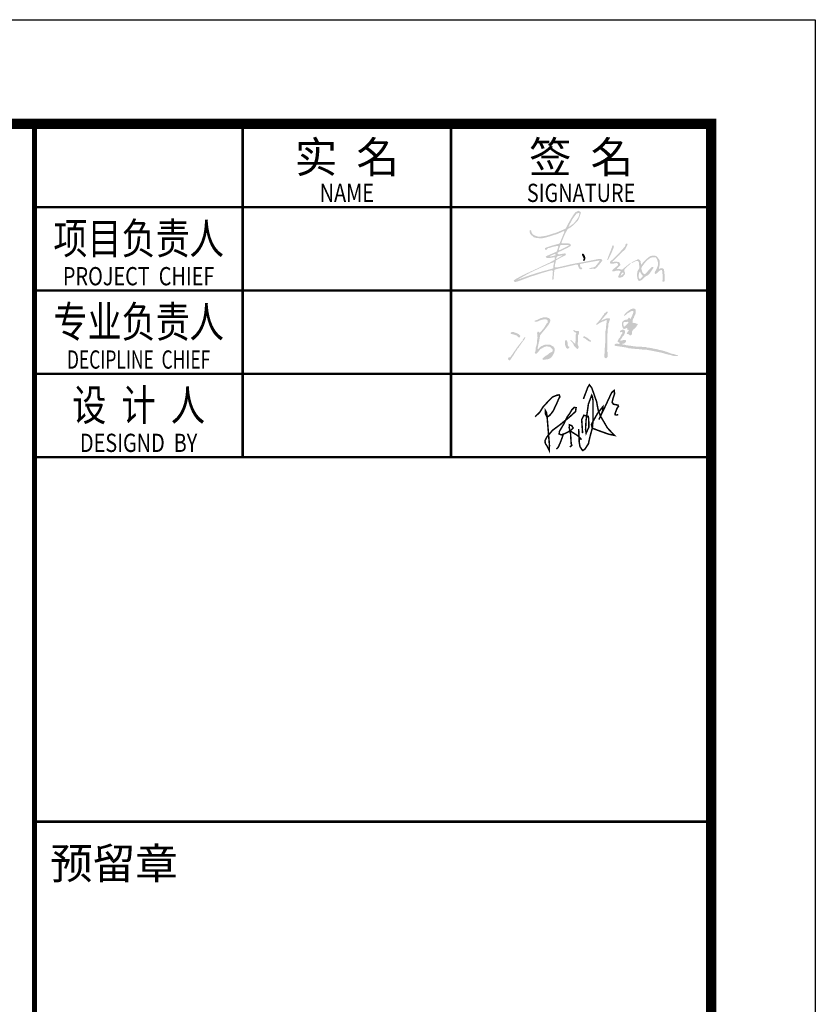
# Model space of a CAD drawing. Units: millimetres. Extents: x -447491 to 29365465, y -10279710 to 28025236.
# Drawn here: x 1841738 to 1853202, y 377684 to 391863 of the extents above; entities that cross this region are included whole.
import ezdxf
from ezdxf.enums import TextEntityAlignment as Align

# ---------------------------------------------------------------- set-up
doc = ezdxf.new("R2010")
doc.units = ezdxf.units.MM
doc.header["$LTSCALE"] = 1000
for name, color, linetype in [('0-图纸签名', 211, 'Continuous'), ('图框', 135, 'Continuous'), ('图框--字体', 143, 'Continuous'), ('图框--文字', 7, 'Continuous')]:
    doc.layers.add(name, color=color, linetype=linetype)
doc.styles.add('1', font='romai___.ttf')
doc.styles.add('图框-宋体', font='txt', dxfattribs={"width": 0.8})
doc.styles.add('宋体', font='txt', dxfattribs={"width": 0.8})

# ---------------------------------------------------------------- blocks, each defined once
blk = doc.blocks.new('海龍12152726')
at = {"color": 0, "const_width": 14.4}
for points in [[(63.9, -136.1), (106.5, -23.4), (121.6, 0), (145, -31.6), (190.4, -162.2), (205.6, -241.9), (228.9, -302.4), (295, -415.2), (344.5, -467.4), (361.9, -485.8), (306, -474.3), (201.4, -437.2), (149.1, -416.5), (140.9, -382.2), (156, -351.9), (200, -273.6), (251, -210.3), (249.6, -246.1), (228.9, -302.4), (212.4, -334), (268.8, -217.2), (334.8, -75.6), (359, -53.6), (363.4, -85.1), (347.7, -132.3), (339.8, -168.2), (352, -186.5), (373.9, -190.9), (395.8, -195.3), (400.1, -206.6), (386.2, -227.6), (369.5, -272.2), (367.8, -287), (381.8, -290.6), (398.4, -286.2)], [(-400.1, -307.2), (-355.3, -263.7), (-324.1, -213.5), (-267, -151), (-234.4, -118.5), (-192.3, -100.8), (-169.2, -96.7), (-162.4, -115.8), (-176, -141.5), (-199.1, -194.5), (-226.2, -250.1), (-246.6, -278.7), (-262.9, -296.3), (-284.7, -309.9), (-302.3, -277.3), (-302.3, -246.1), (-290.1, -269.2), (-284.7, -309.9), (-277.9, -392.7), (-267.8, -515), (-262.3, -581.5), (-264.3, -631.7), (-284.7, -589.6), (-302.3, -563.8), (-305, -535.3), (-287.4, -501.3), (-233, -437.5), (-158.3, -381.8), (-71.4, -311.3), (-11.6, -257), (-6.2, -220.3), (-25.2, -217.6), (-48.3, -242), (-67.3, -274.6), (-94.5, -312.6), (-123, -373.7), (-166.5, -447), (-169.2, -472.8), (-148.8, -480.9), (-108.1, -466), (-60.5, -440.2), (-34.7, -414.4), (-48.3, -392.7), (-70, -384.6), (-72.7, -410.4), (-59.2, -474.2), (-53.7, -563.8), (-46.9, -581.4), (-67.3, -597.7)], [(18.5, -424.8), (21.2, -489.4), (24, -555.3), (30.9, -593.9), (48.7, -621.4), (58.3, -631), (77.6, -618.6), (112, -566.4), (125.8, -503.1), (149.1, -416.5), (156, -351.9), (156, -277.7), (156, -152.6), (150.5, -116.9), (143.6, -100.3), (112, -184.2), (105.1, -232.3), (89.4, -342.4), (84.5, -427.5), (90, -464.7), (116.1, -406.9), (114.8, -331.3), (110.6, -303.8), (68, -292.8), (47.3, -335.4), (51.5, -397.3), (56, -464.7)], [(-195, -618.1), (-177.3, -597.7), (-159.7, -559.7), (-142, -512.2), (-128.4, -473.5)], [(-65.9, -442.3), (-20.1, -470.2), (3.7, -484.6), (22.6, -500.4), (40.5, -521), (43.2, -529.3)]]:
    blk.add_lwpolyline(points, dxfattribs=at)
blk = doc.blocks.new('海龍12157971')
h = blk.add_hatch(color=0)
edge = h.paths.add_edge_path()
edge.add_spline(control_points=[(-1350, -907), (-1350, -907), (-1350, -907), (-1341, -902), (-1326, -892), (-1310, -882), (-1294, -873), (-1254, -852), (-1215, -830), (-1174, -810), (-1137, -792), (-1099, -776), (-1062, -759), (-1045, -751), (-1028, -742), (-1011, -734), (-994, -726), (-976, -720), (-959, -712), (-940, -703), (-921, -693), (-902, -684), (-874, -670), (-845, -656), (-817, -642), (-799, -634), (-781, -627), (-763, -617), (-742, -607), (-722, -594), (-701, -583), (-699, -581), (-696, -579), (-696, -577), (-693, -563), (-690, -549), (-686, -532), (-699, -536), (-708, -539), (-718, -540), (-747, -545), (-775, -550), (-804, -553), (-811, -553), (-822, -548), (-827, -542), (-838, -527), (-837, -525), (-820, -517), (-777, -498), (-734, -479), (-692, -461), (-683, -457), (-674, -453), (-665, -449), (-664, -449), (-662, -447), (-662, -446), (-650, -414), (-639, -382), (-627, -348), (-653, -354), (-677, -361), (-702, -367), (-718, -371), (-734, -372), (-748, -379), (-773, -391), (-803, -393), (-824, -414), (-830, -421), (-837, -424), (-845, -416), (-850, -411), (-848, -391), (-841, -388), (-827, -382), (-813, -377), (-799, -372), (-779, -365), (-760, -359), (-740, -353), (-715, -345), (-691, -339), (-666, -332), (-653, -329), (-640, -327), (-627, -322), (-621, -320), (-614, -314), (-611, -308), (-595, -270), (-580, -231), (-564, -193), (-553, -165), (-541, -137), (-529, -106), (-560, -122), (-590, -138), (-621, -152), (-638, -160), (-655, -166), (-672, -171), (-719, -186), (-766, -201), (-813, -216), (-855, -229), (-898, -235), (-942, -234), (-985, -233), (-1025, -219), (-1059, -192), (-1079, -177), (-1089, -155), (-1097, -133), (-1099, -126), (-1096, -117), (-1094, -110), (-1093, -107), (-1087, -104), (-1084, -105), (-1079, -107), (-1074, -111), (-1070, -115), (-1068, -118), (-1068, -122), (-1068, -126), (-1061, -165), (-1031, -181), (-1000, -195), (-974, -206), (-945, -211), (-916, -207), (-885, -202), (-854, -199), (-824, -192), (-790, -184), (-757, -171), (-723, -161), (-703, -154), (-681, -149), (-661, -141), (-625, -127), (-589, -110), (-552, -95), (-552, -94), (-551, -94), (-550, -93), (-516, -87), (-506, -57), (-493, -31), (-486, -19), (-481, -6), (-474, 6), (-450, 47), (-427, 89), (-401, 129), (-384, 156), (-364, 181), (-335, 196), (-323, 201), (-311, 206), (-298, 198), (-280, 186), (-274, 179), (-281, 152), (-296, 94), (-326, 44), (-369, 1), (-401, -32), (-437, -58), (-477, -81), (-486, -86), (-492, -97), (-497, -107), (-511, -132), (-526, -159), (-538, -186), (-553, -218), (-566, -252), (-579, -285), (-583, -295), (-586, -306), (-589, -317), (-564, -316), (-540, -313), (-516, -313), (-495, -314), (-474, -316), (-454, -321), (-446, -324), (-437, -334), (-434, -342), (-433, -348), (-440, -360), (-447, -363), (-463, -372), (-479, -382), (-495, -391), (-513, -400), (-532, -407), (-550, -416), (-574, -429), (-599, -440), (-625, -451), (-639, -457), (-650, -474), (-650, -497), (-613, -491), (-576, -484), (-538, -477), (-528, -475), (-520, -479), (-516, -490), (-511, -502), (-520, -506), (-526, -509), (-555, -524), (-584, -538), (-612, -553), (-633, -563), (-652, -575), (-672, -587), (-674, -589), (-677, -595), (-676, -598), (-672, -611), (-680, -621), (-683, -633), (-690, -658), (-693, -685), (-698, -712), (-639, -699), (-583, -686), (-527, -673), (-488, -664), (-450, -654), (-411, -646), (-359, -635), (-307, -627), (-255, -617), (-206, -608), (-157, -599), (-108, -589), (-65, -581), (-23, -572), (20, -564), (29, -562), (38, -564), (46, -565), (67, -567), (69, -592), (58, -606), (34, -636), (10, -666), (-15, -695), (-30, -713), (-50, -724), (-75, -722), (-90, -720), (-106, -724), (-121, -724), (-128, -724), (-135, -720), (-142, -719), (-141, -717), (-141, -715), (-141, -713), (-135, -712), (-129, -710), (-123, -709), (-101, -704), (-78, -701), (-56, -694), (-49, -692), (-43, -685), (-38, -679), (-15, -651), (8, -622), (31, -592), (28, -591), (24, -589), (21, -590), (-7, -594), (-35, -599), (-62, -603), (-84, -607), (-105, -611), (-126, -615), (-173, -624), (-220, -632), (-266, -642), (-289, -647), (-290, -649), (-286, -673), (-284, -681), (-284, -690), (-281, -697), (-278, -704), (-271, -706), (-263, -701), (-260, -700), (-255, -700), (-249, -700), (-255, -724), (-263, -732), (-281, -729), (-288, -728), (-296, -723), (-300, -717), (-312, -697), (-319, -675), (-316, -654), (-335, -656), (-354, -657), (-372, -660), (-383, -662), (-394, -666), (-405, -668), (-421, -672), (-438, -675), (-454, -679), (-487, -686), (-519, -694), (-551, -701), (-579, -708), (-608, -713), (-637, -720), (-655, -725), (-674, -730), (-692, -736), (-696, -738), (-700, -747), (-700, -752), (-705, -798), (-709, -845), (-713, -891), (-713, -895), (-718, -899), (-720, -902), (-724, -899), (-730, -895), (-730, -891), (-729, -864), (-729, -838), (-727, -811), (-726, -788), (-723, -765), (-721, -740), (-748, -748), (-775, -754), (-802, -762), (-844, -774), (-887, -786), (-929, -799), (-955, -807), (-980, -817), (-1005, -825), (-1035, -835), (-1064, -843), (-1093, -853), (-1114, -860), (-1135, -869), (-1155, -877), (-1185, -888), (-1215, -899), (-1245, -910), (-1264, -917), (-1283, -923), (-1303, -929), (-1317, -933), (-1331, -934), (-1343, -922), (-1350, -915), (-1350, -907)], knot_values=[0, 0, 0, 0, 0.0001, 0.0002, 1, 1, 1, 2, 2, 2, 3, 3, 3, 4, 4, 4, 5, 5, 5, 6, 6, 6, 7, 7, 7, 8, 8, 8, 9, 9, 9, 10, 10, 10, 11, 11, 11, 12, 12, 12, 13, 13, 13, 14, 14, 14, 15, 15, 15, 16, 16, 16, 17, 17, 17, 18, 18, 18, 19, 19, 19, 20, 20, 20, 21, 21, 21, 22, 22, 22, 23, 23, 23, 24, 24, 24, 25, 25, 25, 26, 26, 26, 27, 27, 27, 28, 28, 28, 29, 29, 29, 30, 30, 30, 31, 31, 31, 32, 32, 32, 33, 33, 33, 34, 34, 34, 35, 35, 35, 36, 36, 36, 37, 37, 37, 38, 38, 38, 39, 39, 39, 40, 40, 40, 41, 41, 41, 42, 42, 42, 43, 43, 43, 44, 44, 44, 45, 45, 45, 46, 46, 46, 47, 47, 47, 48, 48, 48, 49, 49, 49, 50, 50, 50, 51, 51, 51, 52, 52, 52, 53, 53, 53, 54, 54, 54, 55, 55, 55, 56, 56, 56, 57, 57, 57, 58, 58, 58, 59, 59, 59, 60, 60, 60, 61, 61, 61, 62, 62, 62, 63, 63, 63, 64, 64, 64, 65, 65, 65, 66, 66, 66, 67, 67, 67, 68, 68, 68, 69, 69, 69, 70, 70, 70, 71, 71, 71, 72, 72, 72, 73, 73, 73, 74, 74, 74, 75, 75, 75, 76, 76, 76, 77, 77, 77, 78, 78, 78, 79, 79, 79, 80, 80, 80, 81, 81, 81, 82, 82, 82, 83, 83, 83, 84, 84, 84, 85, 85, 85, 86, 86, 86, 87, 87, 87, 88, 88, 88, 89, 89, 89, 90, 90, 90, 91, 91, 91, 92, 92, 92, 93, 93, 93, 94, 94, 94, 95, 95, 95, 96, 96, 96, 97, 97, 97, 98, 98, 98, 99, 99, 99, 100, 100, 100, 101, 101, 101, 102, 102, 102, 103, 103, 103, 104, 104, 104, 105, 105, 105, 106, 106, 106, 107, 107, 107, 108, 108, 108, 109, 109, 109, 110, 110, 110, 111, 111, 111, 112, 112, 112, 113, 113, 113, 114, 114, 114, 115, 115, 115, 116, 116, 116, 117, 117, 117, 118, 118, 118, 119, 119, 119, 120, 120, 120, 121, 121, 121, 122, 122, 122, 123, 123, 123, 124, 124, 124, 124], degree=3, periodic=0)
edge = h.paths.add_edge_path()
edge.add_spline(control_points=[(-1092, -787), (-1092, -787), (-1092, -787), (-1282, -891), (-1281, -892), (-1281, -893), (-1280, -894), (-1278, -893), (-1275, -893), (-1273, -892), (-1229, -876), (-1186, -860), (-1143, -844), (-1114, -834), (-1086, -824), (-1057, -815), (-1016, -802), (-975, -789), (-934, -777), (-890, -764), (-846, -752), (-801, -740), (-778, -733), (-755, -726), (-731, -721), (-720, -718), (-716, -713), (-715, -702), (-715, -687), (-714, -673), (-711, -659), (-708, -640), (-703, -621), (-699, -601), (-896, -694), (-1092, -787)], knot_values=[0, 0, 0, 0, 0.0001, 0.0002, 1, 1, 1, 2, 2, 2, 3, 3, 3, 4, 4, 4, 5, 5, 5, 6, 6, 6, 7, 7, 7, 8, 8, 8, 9, 9, 9, 10, 10, 10, 11, 11, 11, 11], degree=3, periodic=0)
edge = h.paths.add_edge_path()
edge.add_spline(control_points=[(-340, 164), (-340, 164), (-340, 164), (-347, 155), (-366, 134), (-382, 110), (-399, 87), (-406, 76), (-414, 65), (-420, 53), (-439, 17), (-457, -19), (-477, -58), (-471, -55), (-466, -52), (-462, -49), (-425, -23), (-389, 4), (-360, 39), (-334, 70), (-312, 105), (-301, 145), (-296, 160), (-301, 172), (-312, 170), (-324, 167), (-340, 164)], knot_values=[0, 0, 0, 0, 0.0001, 0.0002, 1, 1, 1, 2, 2, 2, 3, 3, 3, 4, 4, 4, 5, 5, 5, 6, 6, 6, 7, 7, 7, 8, 8, 8, 8], degree=3, periodic=0)
edge = h.paths.add_edge_path()
edge.add_spline(control_points=[(-487, -341), (-487, -341), (-487, -341), (-497, -341), (-524, -340), (-550, -340), (-577, -341), (-590, -342), (-604, -347), (-609, -363), (-614, -377), (-620, -391), (-625, -405), (-628, -414), (-630, -424), (-633, -436), (-576, -407), (-521, -379), (-466, -351), (-466, -349), (-466, -347), (-467, -345), (-477, -344), (-487, -341)], knot_values=[0, 0, 0, 0, 0.0001, 0.0002, 1, 1, 1, 2, 2, 2, 3, 3, 3, 4, 4, 4, 5, 5, 5, 6, 6, 6, 7, 7, 7, 7], degree=3, periodic=0)
edge = h.paths.add_edge_path()
edge.add_spline(control_points=[(-619, -516), (-619, -516), (-619, -516), (-641, -520), (-646, -521), (-654, -523), (-656, -527), (-663, -539), (-667, -552), (-672, -565), (-671, -566), (-670, -567), (-669, -568), (-636, -549), (-603, -530), (-570, -512), (-571, -511), (-571, -510), (-572, -509), (-573, -509), (-575, -508), (-577, -508), (-598, -512), (-619, -516)], knot_values=[0, 0, 0, 0, 0.0001, 0.0002, 1, 1, 1, 2, 2, 2, 3, 3, 3, 4, 4, 4, 5, 5, 5, 6, 6, 6, 7, 7, 7, 7], degree=3, periodic=0)
edge = h.paths.add_edge_path()
edge.add_spline(control_points=[(-745, -507), (-745, -507), (-745, -507), (-781, -522), (-775, -526), (-771, -527), (-767, -527), (-745, -522), (-723, -518), (-701, -512), (-679, -507), (-676, -502), (-674, -475), (-710, -491), (-745, -507)], knot_values=[0, 0, 0, 0, 0.0001, 0.0002, 1, 1, 1, 2, 2, 2, 3, 3, 3, 4, 4, 4, 4], degree=3, periodic=0)
h = blk.add_hatch(color=0)
edge = h.paths.add_edge_path()
edge.add_spline(control_points=[(149, -571), (149, -571), (149, -571), (151, -565), (159, -540), (169, -515), (179, -491), (192, -456), (206, -422), (219, -388), (223, -379), (225, -370), (226, -360), (229, -349), (237, -347), (245, -349), (255, -351), (253, -358), (253, -366), (252, -395), (235, -418), (226, -443), (219, -461), (211, -480), (203, -497), (197, -510), (190, -522), (183, -535), (176, -549), (169, -564), (162, -579), (161, -581), (159, -582), (157, -584), (155, -584), (153, -584), (152, -584), (151, -577), (149, -571)], knot_values=[0, 0, 0, 0, 0.0001, 0.0002, 1, 1, 1, 2, 2, 2, 3, 3, 3, 4, 4, 4, 5, 5, 5, 6, 6, 6, 7, 7, 7, 8, 8, 8, 9, 9, 9, 10, 10, 10, 11, 11, 11, 12, 12, 12, 12], degree=3, periodic=0)
h = blk.add_hatch(color=0)
edge = h.paths.add_edge_path()
edge.add_spline(control_points=[(194, -609), (194, -609), (194, -609), (202, -602), (235, -571), (269, -541), (301, -509), (320, -492), (336, -472), (353, -454), (372, -432), (391, -410), (411, -389), (424, -375), (434, -359), (439, -341), (440, -336), (441, -330), (445, -327), (449, -323), (457, -318), (461, -320), (467, -322), (474, -327), (470, -338), (455, -378), (432, -414), (400, -442), (367, -470), (339, -504), (307, -534), (283, -556), (260, -580), (237, -603), (233, -607), (229, -611), (223, -617), (247, -614), (267, -609), (288, -609), (316, -610), (342, -619), (356, -648), (362, -659), (358, -665), (352, -671), (338, -686), (323, -699), (308, -713), (304, -717), (299, -720), (292, -726), (311, -726), (326, -725), (341, -727), (353, -728), (364, -733), (376, -735), (381, -735), (387, -735), (391, -732), (414, -714), (436, -695), (459, -677), (477, -662), (494, -648), (513, -635), (518, -631), (525, -630), (533, -630), (490, -668), (448, -706), (408, -742), (418, -758), (424, -769), (431, -780), (439, -793), (433, -804), (425, -814), (411, -836), (391, -852), (367, -861), (361, -863), (356, -863), (350, -863), (327, -864), (320, -856), (329, -833), (336, -815), (346, -797), (356, -779), (359, -772), (363, -766), (367, -759), (330, -745), (296, -751), (262, -762), (256, -764), (249, -766), (243, -765), (237, -765), (229, -762), (228, -758), (227, -752), (228, -743), (232, -740), (246, -727), (261, -715), (275, -703), (294, -688), (313, -673), (332, -658), (319, -637), (298, -629), (278, -633), (260, -637), (241, -640), (223, -643), (209, -645), (198, -642), (192, -628), (187, -617), (194, -609)], knot_values=[0, 0, 0, 0, 0.0001, 0.0002, 1, 1, 1, 2, 2, 2, 3, 3, 3, 4, 4, 4, 5, 5, 5, 6, 6, 6, 7, 7, 7, 8, 8, 8, 9, 9, 9, 10, 10, 10, 11, 11, 11, 12, 12, 12, 13, 13, 13, 14, 14, 14, 15, 15, 15, 16, 16, 16, 17, 17, 17, 18, 18, 18, 19, 19, 19, 20, 20, 20, 21, 21, 21, 22, 22, 22, 23, 23, 23, 24, 24, 24, 25, 25, 25, 26, 26, 26, 27, 27, 27, 28, 28, 28, 29, 29, 29, 30, 30, 30, 31, 31, 31, 32, 32, 32, 33, 33, 33, 34, 34, 34, 35, 35, 35, 36, 36, 36, 37, 37, 37, 38, 38, 38, 39, 39, 39, 40, 40, 40, 40], degree=3, periodic=0)
edge = h.paths.add_edge_path()
edge.add_spline(control_points=[(364, -831), (364, -831), (364, -831), (365, -832), (374, -826), (384, -822), (391, -814), (410, -789), (414, -793), (391, -769), (380, -790), (371, -810), (361, -829), (362, -830), (364, -831)], knot_values=[0, 0, 0, 0, 0.0001, 0.0002, 1, 1, 1, 2, 2, 2, 3, 3, 3, 4, 4, 4, 4], degree=3, periodic=0)
h = blk.add_hatch(color=0)
edge = h.paths.add_edge_path()
edge.add_spline(control_points=[(-202, -542), (-202, -542), (-202, -542), (-202, -556), (-203, -569), (-211, -582), (-218, -594), (-222, -600), (-232, -603), (-239, -595), (-236, -582), (-233, -572), (-232, -561), (-229, -543), (-242, -530), (-249, -515), (-251, -510), (-255, -506), (-256, -501), (-256, -495), (-255, -487), (-251, -484), (-244, -477), (-236, -481), (-231, -488), (-225, -496), (-217, -505), (-213, -515), (-208, -528), (-202, -542)], knot_values=[0, 0, 0, 0, 0.0001, 0.0002, 1, 1, 1, 2, 2, 2, 3, 3, 3, 4, 4, 4, 5, 5, 5, 6, 6, 6, 7, 7, 7, 8, 8, 8, 9, 9, 9, 9], degree=3, periodic=0)
h = blk.add_hatch(color=0)
edge = h.paths.add_edge_path()
edge.add_spline(control_points=[(657, -656), (657, -656), (657, -656), (655, -644), (654, -632), (654, -620), (650, -609), (648, -604), (640, -600), (633, -599), (611, -595), (592, -604), (573, -616), (565, -621), (555, -624), (546, -627), (542, -628), (538, -627), (534, -626), (534, -624), (533, -622), (533, -620), (560, -608), (587, -595), (615, -583), (616, -582), (618, -582), (620, -581), (631, -572), (643, -567), (656, -576), (673, -587), (684, -603), (685, -624), (685, -637), (686, -650), (687, -666), (702, -648), (713, -631), (727, -617), (747, -595), (769, -574), (791, -553), (815, -529), (846, -517), (880, -511), (913, -506), (936, -523), (957, -546), (982, -571), (989, -602), (987, -637), (986, -669), (979, -700), (967, -732), (980, -725), (992, -718), (1004, -713), (1026, -704), (1052, -727), (1056, -745), (1061, -766), (1063, -788), (1064, -810), (1066, -843), (1066, -877), (1067, -911), (1067, -920), (1058, -927), (1044, -928), (1034, -929), (1031, -924), (1031, -915), (1033, -893), (1035, -870), (1034, -848), (1033, -819), (1031, -789), (1028, -760), (1026, -743), (1015, -740), (1000, -746), (977, -755), (961, -773), (945, -790), (943, -792), (941, -794), (939, -795), (929, -800), (917, -808), (908, -799), (904, -794), (908, -780), (912, -771), (915, -761), (922, -752), (927, -742), (951, -701), (962, -656), (958, -609), (955, -577), (925, -541), (890, -539), (864, -537), (839, -548), (818, -563), (800, -576), (783, -590), (768, -607), (747, -630), (729, -655), (710, -680), (706, -685), (703, -691), (700, -696), (691, -710), (694, -724), (700, -738), (702, -745), (702, -753), (703, -760), (707, -780), (718, -794), (734, -804), (741, -809), (751, -810), (759, -802), (782, -777), (806, -751), (830, -726), (840, -716), (850, -706), (859, -696), (867, -687), (875, -693), (879, -698), (884, -702), (889, -707), (882, -716), (861, -745), (842, -776), (820, -805), (813, -815), (802, -823), (790, -828), (763, -840), (743, -861), (722, -881), (716, -886), (710, -892), (705, -898), (687, -917), (651, -917), (642, -901), (635, -888), (628, -874), (627, -860), (622, -811), (630, -764), (656, -722), (665, -708), (661, -695), (660, -681), (658, -668), (657, -656)], knot_values=[0, 0, 0, 0, 0.0001, 0.0002, 1, 1, 1, 2, 2, 2, 3, 3, 3, 4, 4, 4, 5, 5, 5, 6, 6, 6, 7, 7, 7, 8, 8, 8, 9, 9, 9, 10, 10, 10, 11, 11, 11, 12, 12, 12, 13, 13, 13, 14, 14, 14, 15, 15, 15, 16, 16, 16, 17, 17, 17, 18, 18, 18, 19, 19, 19, 20, 20, 20, 21, 21, 21, 22, 22, 22, 23, 23, 23, 24, 24, 24, 25, 25, 25, 26, 26, 26, 27, 27, 27, 28, 28, 28, 29, 29, 29, 30, 30, 30, 31, 31, 31, 32, 32, 32, 33, 33, 33, 34, 34, 34, 35, 35, 35, 36, 36, 36, 37, 37, 37, 38, 38, 38, 39, 39, 39, 40, 40, 40, 41, 41, 41, 42, 42, 42, 43, 43, 43, 44, 44, 44, 45, 45, 45, 46, 46, 46, 47, 47, 47, 48, 48, 48, 49, 49, 49, 50, 50, 50, 51, 51, 51, 52, 52, 52, 53, 53, 53, 54, 54, 54, 54], degree=3, periodic=0)
edge = h.paths.add_edge_path()
edge.add_spline(control_points=[(671, -887), (671, -887), (671, -887), (679, -879), (696, -864), (713, -848), (731, -830), (689, -817), (680, -783), (670, -748), (662, -773), (657, -798), (651, -822), (645, -840), (651, -857), (657, -874), (660, -885), (671, -887)], knot_values=[0, 0, 0, 0, 0.0001, 0.0002, 1, 1, 1, 2, 2, 2, 3, 3, 3, 4, 4, 4, 5, 5, 5, 5], degree=3, periodic=0)
blk = doc.blocks.new('海龍12150192')
at = {"layer": '0-图纸签名'}
h = blk.add_hatch(color=0, dxfattribs=at)
h.paths.add_polyline_path([(-1043, -594), (-1035, -580), (-1015, -554), (-1006, -537), (-1000, -528), (-985, -515), (-986, -509), (-984, -505), (-979, -503), (-952, -463), (-938, -443), (-909, -405), (-907, -396), (-906, -391), (-901, -383), (-908, -382), (-912, -383), (-917, -387), (-916, -392), (-919, -396), (-923, -399), (-931, -409), (-934, -415), (-939, -427), (-937, -429), (-937, -433), (-939, -435), (-940, -432), (-943, -431), (-945, -433), (-975, -472), (-991, -492), (-1021, -531), (-1020, -536), (-1022, -540), (-1027, -542), (-1059, -587), (-1074, -609), (-1105, -654), (-1112, -652), (-1117, -651), (-1125, -652), (-1129, -660), (-1131, -664), (-1133, -672), (-1129, -681), (-1126, -685), (-1119, -690), (-1111, -692), (-1105, -690), (-1101, -684), (-1085, -659), (-1077, -646), (-1059, -622)])
h.paths.add_polyline_path([(-987, -346), (-997, -339), (-1017, -329), (-1033, -325), (-1042, -322), (-1057, -315), (-1071, -314), (-1079, -315), (-1093, -319), (-1092, -321), (-1095, -324), (-1097, -323), (-1098, -330), (-1096, -335), (-1091, -339), (-1061, -347), (-1046, -351), (-1017, -361), (-1007, -371), (-1001, -377), (-991, -387), (-984, -388), (-979, -385), (-975, -379), (-971, -374), (-970, -369), (-971, -363)])
h.paths.add_polyline_path([(-696, -347), (-662, -305), (-644, -284), (-610, -241), (-594, -219), (-587, -208), (-574, -184), (-569, -169), (-568, -159), (-572, -144), (-582, -133), (-589, -129), (-602, -124), (-605, -126), (-610, -123), (-610, -120), (-633, -120), (-644, -120), (-666, -120), (-678, -125), (-685, -127), (-698, -130), (-714, -138), (-722, -142), (-738, -150), (-753, -156), (-761, -159), (-778, -164), (-778, -169), (-777, -172), (-774, -176), (-756, -177), (-747, -176), (-730, -170), (-707, -160), (-696, -155), (-672, -148), (-657, -147), (-649, -147), (-634, -146), (-623, -147), (-617, -149), (-608, -156), (-606, -158), (-605, -159), (-602, -162), (-602, -174), (-603, -180), (-606, -192), (-617, -200), (-622, -207), (-628, -219), (-654, -260), (-668, -279), (-700, -315), (-705, -321), (-712, -322), (-718, -317), (-724, -312), (-730, -310), (-738, -311), (-739, -317), (-741, -320), (-746, -323), (-748, -329), (-747, -335), (-742, -339), (-742, -355), (-742, -363), (-742, -379), (-738, -381), (-737, -387), (-740, -391), (-740, -402), (-741, -408), (-746, -419), (-746, -435), (-746, -443), (-746, -459), (-751, -483), (-754, -495), (-762, -519), (-763, -544), (-765, -557), (-770, -582), (-775, -586), (-776, -594), (-772, -598), (-765, -604), (-757, -605), (-750, -600), (-729, -578), (-719, -566), (-700, -542), (-677, -530), (-665, -523), (-642, -511), (-623, -507), (-613, -506), (-594, -509), (-577, -511), (-567, -516), (-554, -529), (-548, -536), (-545, -540), (-538, -546), (-536, -558), (-537, -566), (-542, -576), (-568, -589), (-581, -597), (-602, -616), (-631, -633), (-644, -643), (-670, -664), (-672, -668), (-672, -670), (-672, -674), (-670, -678), (-669, -681), (-666, -684), (-662, -685), (-660, -685), (-656, -686), (-644, -684), (-638, -682), (-626, -680), (-610, -679), (-602, -678), (-586, -672), (-566, -662), (-557, -654), (-542, -636), (-527, -611), (-520, -597), (-511, -568), (-511, -555), (-511, -548), (-511, -535), (-517, -524), (-520, -519), (-527, -509), (-546, -498), (-555, -493), (-574, -483), (-589, -481), (-596, -481), (-610, -481), (-635, -483), (-648, -486), (-670, -497), (-690, -504), (-699, -510), (-714, -525), (-720, -533), (-724, -537), (-734, -541), (-739, -535), (-739, -529), (-736, -523), (-733, -507), (-731, -499), (-728, -483), (-729, -479), (-727, -475), (-724, -475), (-724, -462), (-723, -455), (-718, -443), (-717, -438), (-716, -436), (-716, -431), (-713, -408), (-711, -397), (-708, -375), (-706, -363), (-703, -357)])
h.paths.add_polyline_path([(-200, -430), (-200, -408), (-201, -363), (-190, -343), (-186, -330), (-187, -307), (-191, -304), (-192, -302), (-195, -299), (-211, -299), (-218, -299), (-233, -299), (-236, -296), (-238, -294), (-241, -291), (-249, -293), (-255, -292), (-261, -287), (-262, -292), (-263, -294), (-263, -299), (-250, -312), (-242, -317), (-225, -323), (-222, -332), (-224, -339), (-229, -347), (-229, -381), (-229, -397), (-229, -431), (-235, -444), (-236, -453), (-233, -467), (-238, -468), (-241, -467), (-245, -465), (-260, -450), (-267, -443), (-281, -429), (-288, -424), (-293, -423), (-301, -423), (-301, -426), (-303, -427), (-305, -429), (-284, -443), (-275, -453), (-261, -475), (-254, -494), (-248, -503), (-233, -517), (-224, -525), (-220, -530), (-211, -539), (-207, -540), (-202, -539), (-199, -535), (-193, -526), (-191, -521), (-191, -511), (-197, -497), (-200, -489), (-203, -475)])
h.paths.add_polyline_path([(-337, -464), (-339, -452), (-347, -431), (-350, -428), (-352, -426), (-355, -423), (-361, -422), (-364, -423), (-369, -427), (-367, -430), (-369, -434), (-373, -435), (-373, -452), (-373, -461), (-373, -479), (-368, -496), (-365, -505), (-359, -523), (-353, -527), (-350, -529), (-345, -535), (-336, -537), (-330, -536), (-323, -531), (-317, -524), (-314, -519), (-311, -511), (-318, -513), (-324, -511), (-329, -505), (-331, -497), (-333, -493), (-337, -487)])
h.paths.add_polyline_path([(-57, -406), (-71, -395), (-102, -377), (-109, -371), (-117, -370), (-125, -375), (-126, -376), (-128, -377), (-129, -377), (-131, -382), (-130, -387), (-125, -391), (-105, -400), (-95, -407), (-78, -422), (-62, -433), (-54, -438), (-36, -444), (-32, -443), (-30, -442), (-26, -440), (-24, -436), (-25, -431), (-30, -428)])
h.paths.add_polyline_path([(194, -331), (195, -331), (198, -331), (198, -309), (198, -298), (198, -275), (201, -261), (202, -254), (206, -239), (206, -223), (206, -215), (206, -200), (209, -199), (212, -195), (212, -192), (218, -172), (221, -163), (227, -144), (227, -138), (225, -134), (219, -132), (198, -131), (187, -132), (166, -138), (145, -147), (135, -152), (114, -162), (111, -161), (110, -158), (112, -156), (146, -117), (163, -97), (198, -58), (198, -52), (197, -48), (194, -44), (186, -42), (181, -43), (176, -48), (165, -57), (160, -61), (150, -70), (146, -80), (143, -85), (136, -92), (103, -139), (85, -162), (46, -206), (45, -211), (47, -216), (52, -219), (83, -198), (100, -188), (134, -172), (146, -170), (152, -167), (162, -160), (171, -158), (176, -157), (186, -158), (188, -158), (189, -162), (188, -164), (184, -167), (182, -171), (184, -176), (180, -198), (179, -209), (176, -231), (175, -237), (174, -240), (174, -245), (174, -256), (174, -261), (174, -271), (170, -286), (169, -293), (166, -307), (166, -347), (166, -367), (166, -407), (164, -407), (163, -409), (164, -411), (167, -431), (167, -442), (166, -463), (164, -463), (162, -463), (162, -487), (162, -499), (162, -523), (160, -523), (158, -523), (158, -554), (158, -570), (158, -602), (156, -602), (154, -602), (154, -622), (154, -632), (154, -652), (158, -656), (160, -658), (164, -662), (172, -664), (177, -663), (184, -658), (189, -651), (192, -648), (198, -642), (198, -620), (198, -609), (198, -586), (194, -582), (193, -579), (190, -574), (186, -567), (188, -560), (194, -554), (194, -465), (194, -420)])
h.paths.add_polyline_path([(588, -227), (596, -221), (598, -214), (596, -208), (590, -204), (576, -201), (569, -198), (556, -192), (546, -194), (539, -193), (531, -188), (527, -187), (525, -183), (527, -180), (527, -176), (529, -173), (533, -172), (530, -158), (531, -150), (537, -138), (539, -131), (542, -128), (549, -124), (547, -116), (549, -110), (554, -104), (556, -95), (558, -90), (564, -84), (570, -59), (571, -46), (572, -20), (566, -12), (562, -8), (552, -4), (549, -1), (545, 0), (541, -2), (520, -5), (509, -9), (491, -20), (465, -38), (452, -48), (429, -70), (423, -80), (420, -85), (415, -96), (417, -99), (422, -100), (425, -98), (453, -72), (468, -61), (501, -42), (512, -35), (519, -33), (533, -34), (538, -37), (541, -42), (541, -48), (528, -84), (521, -101), (505, -136), (498, -137), (493, -135), (489, -130), (485, -125), (481, -123), (475, -124), (471, -135), (467, -141), (457, -148), (436, -150), (425, -154), (407, -164), (400, -172), (396, -176), (389, -184), (389, -206), (389, -217), (389, -239), (392, -243), (394, -244), (397, -247), (396, -256), (397, -261), (403, -267), (411, -274), (420, -275), (429, -269), (436, -268), (440, -267), (447, -263), (449, -260), (454, -259), (457, -261), (459, -262), (460, -265), (459, -267), (455, -271), (454, -274), (455, -279), (464, -282), (469, -284), (479, -287), (477, -296), (474, -301), (467, -307), (463, -316), (460, -320), (453, -327), (452, -334), (453, -338), (457, -343), (465, -341), (471, -342), (479, -347), (485, -351), (488, -354), (493, -359), (501, -359), (506, -358), (513, -353), (516, -350), (517, -348), (521, -345), (519, -324), (521, -313), (529, -293), (534, -290), (537, -286), (537, -279), (557, -268), (566, -260), (580, -241), (584, -232)])
h.paths.add_polyline_path([(470, -192), (467, -196), (448, -215), (438, -224), (419, -243), (417, -239), (413, -238), (409, -239), (409, -238), (409, -236), (411, -235), (412, -234), (411, -232), (409, -231), (405, -214), (404, -205), (405, -188), (411, -187), (414, -184), (417, -180), (433, -180), (441, -180), (457, -180), (457, -178), (457, -177), (457, -176), (463, -175), (468, -178), (471, -184), (471, -189)], flags=16)
h.paths.add_polyline_path([(429, -308), (425, -297), (421, -293), (419, -291), (415, -287), (405, -283), (399, -283), (389, -285), (376, -290), (370, -295), (361, -305), (360, -311), (361, -315), (365, -319), (373, -314), (380, -314), (389, -317), (394, -320), (395, -327), (391, -331), (389, -337), (387, -339), (383, -343), (375, -359), (371, -367), (363, -383), (347, -402), (340, -413), (329, -435), (330, -442), (333, -447), (339, -451), (346, -454), (350, -455), (357, -455), (357, -460), (357, -462), (357, -467), (344, -472), (335, -472), (321, -469), (311, -469), (305, -470), (295, -475), (293, -477), (292, -478), (289, -481), (289, -489), (292, -495), (299, -499), (346, -506), (370, -509), (417, -517), (433, -520), (441, -521), (457, -525), (461, -525), (463, -526), (467, -527), (467, -529), (471, -530), (473, -529), (495, -532), (506, -533), (529, -537), (543, -535), (551, -537), (564, -542), (585, -542), (596, -542), (616, -542), (616, -544), (616, -546), (632, -546), (640, -546), (656, -546), (656, -548), (656, -550), (679, -550), (690, -550), (712, -550), (742, -556), (758, -559), (788, -564), (812, -569), (824, -572), (848, -576), (864, -580), (872, -581), (887, -584), (923, -592), (941, -597), (975, -608), (1017, -617), (1038, -622), (1079, -634), (1098, -635), (1108, -635), (1127, -636), (1131, -633), (1133, -628), (1131, -622), (1114, -620), (1106, -618), (1091, -612), (1053, -604), (1035, -599), (999, -584), (980, -578), (970, -575), (951, -568), (932, -563), (923, -560), (903, -556), (884, -552), (875, -549), (856, -544), (832, -540), (820, -538), (796, -533), (780, -529), (772, -528), (756, -525), (735, -523), (724, -521), (704, -515), (685, -515), (675, -515), (656, -515), (656, -513), (656, -511), (634, -511), (623, -511), (600, -511), (568, -507), (552, -505), (521, -501), (498, -497), (487, -496), (465, -493), (450, -492), (442, -490), (429, -485), (414, -484), (406, -483), (391, -479), (390, -476), (391, -473), (393, -471), (406, -470), (413, -468), (425, -461), (431, -454), (434, -451), (441, -445), (442, -436), (441, -431), (437, -423), (428, -419), (422, -419), (413, -421), (397, -424), (389, -426), (373, -429), (370, -431), (365, -430), (363, -427), (367, -416), (371, -411), (379, -403), (393, -379), (402, -367), (421, -347), (420, -339), (423, -333), (429, -327), (430, -315)])
blk = doc.blocks.new('海德给排水A2图框')
at = {"layer": '图框'}
blk.add_lwpolyline([(557300.8, 727951.3), (616700.8, 727951.3), (616700.8, 685951.3), (557300.8, 685951.3)], close=True, dxfattribs=at)
at = {"layer": '图框', "const_width": 100}
blk.add_lwpolyline([(559800.8, 726951.3), (615700.7, 726951.3), (615700.7, 686951.3), (559800.8, 686951.3)], close=True, dxfattribs=at)
at = {"layer": '图框'}
for points, const_width in [([(609200.7, 726951.3), (609200.7, 686951.3)], 50), ([(611200.7, 723751.3), (611200.7, 726951.3)], 25), ([(613200.7, 723751.3), (613200.7, 726951.3)], 25), ([(609200.7, 726151.3), (615700.7, 726151.3)], 25), ([(609200.7, 725351.3), (615700.7, 725351.3)], 25), ([(609200.7, 724551.3), (615700.7, 724551.3)], 25), ([(609200.7, 723751.3), (615700.7, 723751.3)], 25), ([(609200.7, 720251.3), (615700.7, 720251.3)], 25)]:
    blk.add_lwpolyline(points, dxfattribs=dict(at, const_width=const_width))
at = {"color": 4}
for name, p, xscale, yscale, zscale in [('海龍12157971', (614613.7, 725993.4), 0.6, 0.6, 0.6), ('海龍12150192', (614564.7, 725179.1), 0.72, 0.72, 0.72)]:
    blk.add_blockref(name, p, dxfattribs=dict(at, xscale=xscale, yscale=yscale, zscale=zscale))
blk.add_blockref('海龍12152726', (614409.3, 724446.4), dxfattribs=at)
at = {"layer": '图框', "color": 0, "style": '图框-宋体', "width": 0.8}
blk.add_attdef('建设单位', text='', height=280, dxfattribs=at).set_placement((612450.7, 695392.6), align=Align.MIDDLE_CENTER)
at = {"layer": '图框--字体', "style": '宋体'}
for s, p in [('实  名', (612200.7, 726631.3)), ('签  名', (614450.7, 726631.3))]:
    blk.add_text(s, height=300, dxfattribs=at).set_placement(p, align=Align.MIDDLE_CENTER)
at = {"layer": '图框--字体', "style": '1'}
for s, width, p in [('NAME', 0.8, (612200.7, 726201.3)), ('SIGNATURE', 0.8, (614450.7, 726201.3)), ('PROJECT  CHIEF', 0.8, (610200.7, 725401.3)), ('DECIPLINE  CHIEF', 0.7, (610200.7, 724601.3)), ('DESIGND  BY', 0.8, (610200.7, 723801.3))]:
    blk.add_text(s, height=175, dxfattribs=dict(at, width=width)).set_placement(p, align=Align.CENTER)
at = {"layer": '图框--字体', "style": '宋体', "width": 0.8}
for s, p in [('项目负责人', (610200.7, 725851.3)), ('专业负责人', (610200.7, 725051.3)), ('设  计  人', (610200.7, 724251.3))]:
    blk.add_text(s, height=300, dxfattribs=at).set_placement(p, align=Align.MIDDLE_CENTER)
at = {"layer": '图框--字体', "style": '宋体'}
blk.add_text('预留章', height=300, dxfattribs=at).set_placement((609350.4, 719851.3), align=Align.MIDDLE_LEFT)
at = {"layer": '图框--文字', "style": '图框-宋体', "width": 0.8}
for tag, height, p in [('电气会签', 0.00001, (558759.3, 725906.8)), ('暖通会签', 0.00001, (559559.3, 725906.8)), ('结构会签', 0.00001, (558759.3, 721906.8)), ('给排水会签', 0.00001, (559559.3, 721906.8)), ('方案会签', 0.00001, (558759.3, 717906.8)), ('建筑会签', 0.000001, (559559.3, 717906.8))]:
    blk.add_attdef(tag, text='', height=height, rotation=90, dxfattribs=at).set_placement(p, align=Align.CENTER)
for tag, p in [('项目负责人', (612229.8, 725594.2)), ('专业负责人', (612229.8, 724794.2)), ('设计人', (612229.8, 723994.2)), ('审定', (612200.3, 704894.2)), ('审核', (612200.3, 704094.2)), ('校对', (612200.3, 703294.2))]:
    blk.add_attdef(tag, text='', height=300, dxfattribs=at).set_placement(p, align=Align.CENTER)
for tag, height, p in [('项目名称', 300, (612450.7, 693676.3)), ('子项名称', 350, (612450.7, 692176.3)), ('图名', 350, (613608.1, 690974.6)), ('阶段', 350, (611586.4, 689734.3)), ('工程号', 350, (614836.4, 689734.3)), ('版本', 350, (611586.4, 688934.3)), ('子项号', 350, (614836.4, 688934.3)), ('专业', 350, (611586.4, 688134.3)), ('日期', 350, (614836.4, 688134.3)), ('图号', 350, (613054.8, 687373.2))]:
    blk.add_attdef(tag, text='', height=height, dxfattribs=at).set_placement(p, align=Align.MIDDLE_CENTER)

msp = doc.modelspace()

# ---------------------------------------------------------------- block references
at = {"color": 135, "xscale": 1.5, "yscale": 1.5, "zscale": 1.5}
msp.add_blockref('海德给排水A2图框', (928150.5, -700064.1), dxfattribs=at)

doc.saveas('drawing.dxf')
